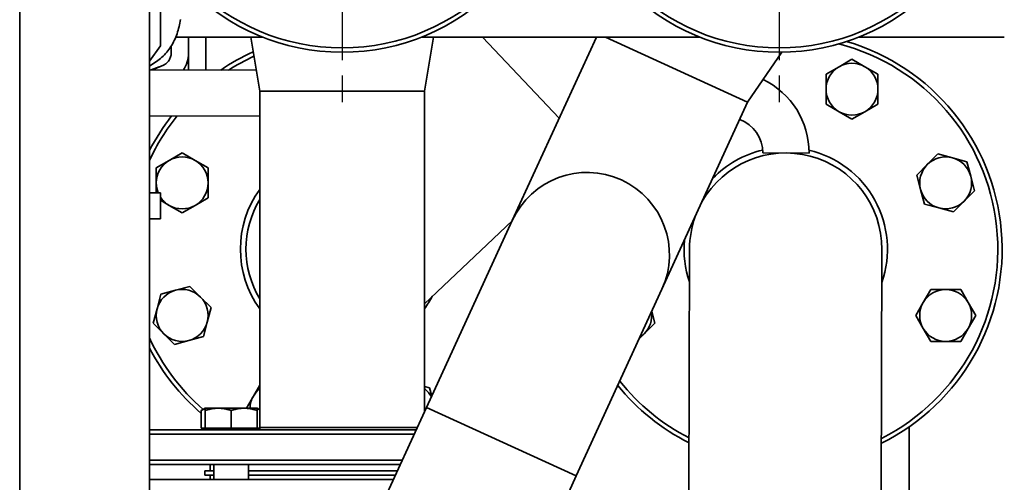
# Paper-space layout 'Sheet_1' of a CAD drawing. Units: millimetres. Extents: x 12 to 829, y 13 to 581.
# Drawn here: x 245 to 291, y 492 to 513 of the extents above; entities that cross this region are included whole.
import ezdxf

# ---------------------------------------------------------------- set-up
doc = ezdxf.new("R2010")
doc.units = ezdxf.units.MM
doc.linetypes.add('CHAIN', pattern=[0.3543, 0.2362, -0.0295, 0.0591, -0.0295])
doc.layers.add('Center Mark(OMA)', color=7, linetype='Continuous', lineweight=25)
doc.layers.add('Visible Edges(OMA)', color=7, linetype='Continuous', lineweight=35)

psp = doc.layouts.new('Sheet_1')

# ---------------------------------------------------------------- linework, layer by layer
at = {"layer": 'Center Mark(OMA)', "linetype": 'CHAIN', "ltscale": 23.990969}
for p, q in [((259.914, 533.771), (259.914, 509.171)), ((280.114, 533.771), (280.114, 509.171))]:
    psp.add_line(p, q, dxfattribs=at)
at = {"layer": 'Visible Edges(OMA)'}
for p, q in [((245.014, 356.371), (245.014, 515.171)), ((251.014, 356.371), (251.014, 515.171)), ((251.514, 513.371), (251.514, 512.771)), ((251.514, 512.771), (251.514, 511.771)), ((256.239, 512.171), (252.227, 512.171)), ((252.814, 512.171), (252.814, 511.429)), ((252.814, 512.171), (252.814, 510.668)), ((253.614, 512.171), (253.614, 510.668)), ((256.109, 509.671), (255.688, 512.171)), ((276.439, 512.171), (263.59, 512.171)), ((263.719, 509.671), (264.14, 512.171)), ((269.947, 508.426), (266.406, 512.171)), ((266.406, 512.171), (269.947, 508.426)), ((271.664, 512.171), (267.777, 503.695)), ((272.086, 512.171), (278.654, 509.159)), ((278.654, 509.159), (272.086, 512.171)), ((290.514, 512.171), (283.79, 512.171)), ((251.514, 511.771), (251.014, 511.056)), ((252.014, 511.754), (252.014, 511.429)), ((278.654, 509.159), (280.226, 511.471)), ((251.393, 511.087), (251.014, 510.824)), ((282.876, 510.801), (283.476, 511.147)), ((283.476, 511.147), (284.076, 510.801)), ((255.945, 510.645), (251.014, 510.657)), ((251.456, 510.791), (251.086, 510.657)), ((251.654, 510.877), (251.146, 510.657)), ((252.814, 510.668), (252.814, 510.653)), ((253.614, 510.668), (253.614, 510.651)), ((282.276, 510.455), (282.876, 510.801)), ((284.076, 510.801), (284.676, 510.455)), ((282.276, 509.762), (282.276, 510.455)), ((284.676, 510.455), (284.676, 509.762)), ((256.109, 509.671), (263.719, 509.671)), ((263.719, 509.671), (256.109, 509.671)), ((256.109, 509.671), (256.109, 494.121)), ((263.719, 509.671), (263.719, 494.847)), ((282.276, 509.069), (282.276, 509.762)), ((284.676, 509.762), (284.676, 509.069)), ((274.695, 500.523), (278.654, 509.159)), ((282.876, 508.722), (282.276, 509.069)), ((283.476, 508.376), (282.876, 508.722)), ((284.076, 508.722), (283.476, 508.376)), ((284.676, 509.069), (284.076, 508.722)), ((256.109, 508.514), (251.014, 508.527)), ((251.323, 506.125), (251.923, 506.471)), ((251.923, 506.471), (252.523, 506.818)), ((252.523, 506.818), (253.123, 506.471)), ((253.123, 506.471), (253.723, 506.125)), ((281.491, 506.813), (279.361, 506.818)), ((286.957, 506.281), (287.447, 506.771)), ((287.447, 506.771), (288.116, 506.591)), ((288.116, 506.591), (288.785, 506.412)), ((251.323, 505.432), (251.323, 506.125)), ((253.723, 506.125), (253.723, 505.432)), ((286.467, 505.791), (286.957, 506.281)), ((288.785, 506.412), (288.965, 505.743)), ((286.646, 505.122), (286.467, 505.791)), ((288.965, 505.743), (289.144, 505.073)), ((251.323, 504.971), (251.323, 505.432)), ((253.723, 505.432), (253.723, 504.739)), ((286.826, 504.452), (286.646, 505.122)), ((289.144, 505.073), (288.654, 504.584)), ((251.514, 504.971), (251.014, 504.971)), ((251.514, 504.971), (251.514, 503.771)), ((251.923, 504.393), (251.514, 504.629)), ((253.723, 504.739), (253.123, 504.393)), ((252.523, 504.046), (251.923, 504.393)), ((253.123, 504.393), (252.523, 504.046)), ((287.495, 504.273), (286.826, 504.452)), ((288.164, 504.094), (287.495, 504.273)), ((288.654, 504.584), (288.164, 504.094)), ((251.014, 503.771), (251.514, 503.771)), ((267.777, 503.695), (263.817, 495.06)), ((263.719, 499.851), (267.771, 503.682)), ((275.969, 502.382), (275.94, 490.932)), ((284.83, 490.909), (284.859, 502.359)), ((252.213, 500.468), (252.882, 500.648)), ((252.882, 500.648), (253.372, 500.158)), ((270.735, 491.888), (274.695, 500.523)), ((286.766, 499.909), (287.113, 500.509)), ((287.113, 500.509), (287.805, 500.509)), ((287.805, 500.509), (288.498, 500.509)), ((288.498, 500.509), (288.845, 499.909)), ((251.364, 499.62), (251.544, 500.289)), ((251.544, 500.289), (252.213, 500.468)), ((253.372, 500.158), (253.862, 499.668)), ((251.185, 498.951), (251.364, 499.62)), ((253.862, 499.668), (253.682, 498.999)), ((286.42, 499.309), (286.766, 499.909)), ((288.845, 499.909), (289.191, 499.309)), ((274.219, 499.485), (274.362, 498.951)), ((286.766, 498.709), (286.42, 499.309)), ((289.191, 499.309), (288.845, 498.709)), ((251.675, 498.461), (251.185, 498.951)), ((253.682, 498.999), (253.503, 498.329)), ((274.362, 498.951), (273.872, 498.461)), ((287.113, 498.109), (286.766, 498.709)), ((288.845, 498.709), (288.498, 498.109)), ((252.165, 497.971), (251.675, 498.461)), ((253.503, 498.329), (252.834, 498.15)), ((273.872, 498.461), (273.644, 498.233)), ((252.834, 498.15), (252.165, 497.971)), ((287.805, 498.109), (287.113, 498.109)), ((288.498, 498.109), (287.805, 498.109)), ((255.814, 495.58), (256.109, 496.092)), ((263.719, 496.023), (263.956, 495.959)), ((263.956, 495.959), (264.057, 495.582)), ((255.491, 495.021), (255.814, 495.58)), ((263.817, 495.06), (260.416, 487.642)), ((270.735, 491.888), (263.817, 495.06)), ((270.735, 491.888), (263.817, 495.06)), ((253.588, 495.021), (253.402, 494.913)), ((253.402, 494.101), (253.402, 494.913)), ((254.188, 495.021), (253.588, 495.021)), ((253.588, 494.913), (253.588, 495.021)), ((253.588, 494.101), (253.588, 494.913)), ((255.388, 495.021), (254.188, 495.021)), ((254.788, 494.101), (254.788, 494.913)), ((255.988, 495.021), (255.388, 495.021)), ((255.988, 495.021), (255.988, 494.913)), ((255.988, 495.021), (256.109, 494.951)), ((255.988, 494.101), (255.988, 494.913)), ((286.114, 494.154), (286.114, 478.444)), ((251.014, 494.021), (263.341, 494.021)), ((263.249, 493.821), (251.014, 493.821)), ((253.588, 494.101), (253.402, 494.101)), ((254.788, 494.101), (253.588, 494.101)), ((253.663, 494.101), (253.663, 494.021)), ((255.988, 494.101), (254.788, 494.101)), ((255.913, 494.101), (255.913, 494.021)), ((256.021, 494.021), (255.975, 494.101)), ((256.109, 494.101), (255.988, 494.101)), ((256.109, 494.121), (263.387, 494.121)), ((256.109, 494.121), (256.109, 494.021)), ((263.387, 494.121), (256.109, 494.121)), ((251.014, 492.621), (262.699, 492.621)), ((262.607, 492.421), (251.014, 492.421)), ((253.814, 492.421), (253.814, 492.121)), ((253.988, 492.421), (253.988, 491.721)), ((255.588, 492.421), (255.588, 491.721)), ((253.988, 492.121), (253.564, 492.121)), ((253.564, 492.121), (253.564, 491.921)), ((253.988, 491.921), (253.564, 491.921)), ((253.814, 491.921), (253.814, 491.721)), ((262.469, 492.121), (255.588, 492.121)), ((262.378, 491.921), (255.588, 491.921)), ((270.735, 491.888), (267.333, 484.47)), ((251.014, 491.721), (262.286, 491.721))]:
    psp.add_line(p, q, dxfattribs=at)
at = {"layer": 'Visible Edges(OMA)', "flags": 128}
for points in [[(252.438, 512.988), (252.426, 512.904), (252.413, 512.82), (252.397, 512.736), (252.379, 512.653), (252.359, 512.571), (252.337, 512.49), (252.313, 512.409), (252.286, 512.329), (252.258, 512.25), (252.227, 512.172), (252.195, 512.096), (252.16, 512.02), (252.123, 511.946), (252.085, 511.873), (252.044, 511.802), (252.001, 511.732), (251.956, 511.663), (251.908, 511.597), (251.859, 511.532), (251.808, 511.468), (251.755, 511.407), (251.699, 511.348), (251.642, 511.291), (251.583, 511.236), (251.521, 511.184), (251.458, 511.134), (251.393, 511.087)], [(252.014, 511.429), (252.013, 511.385), (252.008, 511.341), (252, 511.298), (251.989, 511.256), (251.975, 511.215), (251.958, 511.174), (251.939, 511.135), (251.916, 511.098), (251.891, 511.062), (251.863, 511.029), (251.833, 510.997), (251.801, 510.968), (251.767, 510.942), (251.731, 510.917), (251.693, 510.896), (251.654, 510.877)], [(252.814, 511.429), (252.811, 511.326), (252.799, 511.224), (252.781, 511.123), (252.755, 511.024), (252.722, 510.927), (252.681, 510.832), (252.635, 510.741), (252.581, 510.653)], [(253.588, 494.996), (253.581, 494.994), (253.573, 494.992), (253.566, 494.989), (253.558, 494.987), (253.551, 494.984), (253.544, 494.981), (253.536, 494.978), (253.529, 494.976), (253.521, 494.972), (253.513, 494.969), (253.506, 494.966), (253.498, 494.963), (253.49, 494.959), (253.483, 494.956), (253.475, 494.952), (253.467, 494.948), (253.459, 494.944), (253.451, 494.94), (253.443, 494.936), (253.435, 494.932), (253.427, 494.927), (253.419, 494.923), (253.411, 494.918), (253.402, 494.913)], [(254.188, 495.021), (254.164, 495.02), (254.14, 495.02), (254.116, 495.019), (254.092, 495.018), (254.068, 495.016), (254.044, 495.014), (254.02, 495.012), (253.996, 495.009), (253.972, 495.006), (253.948, 495.002), (253.923, 494.999), (253.899, 494.994), (253.874, 494.99), (253.849, 494.985), (253.824, 494.98), (253.799, 494.974), (253.774, 494.968), (253.748, 494.961), (253.722, 494.954), (253.696, 494.947), (253.67, 494.939), (253.643, 494.931), (253.616, 494.923), (253.588, 494.913)], [(254.788, 494.913), (254.76, 494.923), (254.733, 494.931), (254.706, 494.939), (254.68, 494.947), (254.653, 494.954), (254.628, 494.961), (254.602, 494.968), (254.576, 494.974), (254.551, 494.98), (254.526, 494.985), (254.502, 494.99), (254.477, 494.994), (254.452, 494.999), (254.428, 495.002), (254.404, 495.006), (254.38, 495.009), (254.356, 495.012), (254.332, 495.014), (254.308, 495.016), (254.284, 495.018), (254.26, 495.019), (254.236, 495.02), (254.212, 495.02), (254.188, 495.021)], [(255.388, 495.021), (255.364, 495.02), (255.34, 495.02), (255.316, 495.019), (255.292, 495.018), (255.268, 495.016), (255.244, 495.014), (255.22, 495.012), (255.196, 495.009), (255.172, 495.006), (255.148, 495.002), (255.123, 494.999), (255.099, 494.994), (255.074, 494.99), (255.049, 494.985), (255.024, 494.98), (254.999, 494.974), (254.974, 494.968), (254.948, 494.961), (254.922, 494.954), (254.896, 494.947), (254.87, 494.939), (254.843, 494.931), (254.816, 494.923), (254.788, 494.913)], [(255.988, 494.913), (255.96, 494.923), (255.933, 494.931), (255.906, 494.939), (255.88, 494.947), (255.853, 494.954), (255.828, 494.961), (255.802, 494.968), (255.776, 494.974), (255.751, 494.98), (255.726, 494.985), (255.702, 494.99), (255.677, 494.994), (255.652, 494.999), (255.628, 495.002), (255.604, 495.006), (255.58, 495.009), (255.556, 495.012), (255.532, 495.014), (255.508, 495.016), (255.484, 495.018), (255.46, 495.019), (255.436, 495.02), (255.412, 495.02), (255.388, 495.021)], [(256.109, 494.948), (256.104, 494.95), (256.099, 494.953), (256.094, 494.955), (256.088, 494.958), (256.083, 494.96), (256.078, 494.962), (256.073, 494.965), (256.068, 494.967), (256.063, 494.969), (256.058, 494.971), (256.053, 494.973), (256.048, 494.975), (256.042, 494.977), (256.037, 494.979), (256.032, 494.981), (256.027, 494.983), (256.022, 494.985), (256.017, 494.987), (256.013, 494.988), (256.008, 494.99), (256.003, 494.992), (255.998, 494.993), (255.993, 494.995), (255.988, 494.996)]]:
    psp.add_lwpolyline(points, dxfattribs=at)
at = {"layer": 'Visible Edges(OMA)'}
for centre, radius in [((259.914, 521.471), 10), ((280.114, 521.471), 10), ((259.914, 521.471), 9.8), ((280.114, 521.471), 9.8)]:
    psp.add_circle(centre, radius, dxfattribs=at)
for centre, radius, start, end in [((280.414, 502.371), 10, 296.2418, 73.6688), ((259.914, 502.371), 10, 114.273, 124.1246), ((280.414, 502.371), 9.8, 296.8235, 75.4865), ((259.914, 502.371), 9.8, 114.5803, 122.369), ((283.476, 509.762), 1.2, 120, 180), ((283.476, 509.762), 1.2, 60, 120), ((283.476, 509.762), 1.2, 0, 60), ((277.726, 506.823), 3.765, 359.8504, 64.126), ((283.476, 509.762), 1.2, 180, 240), ((283.476, 509.762), 1.2, 300, 0), ((283.476, 509.762), 1.2, 240, 300), ((259.914, 502.371), 10, 142.0181, 152.8732), ((259.914, 502.371), 9.8, 141.1043, 155.2527), ((277.726, 506.823), 1.635, 359.8504, 69.9167), ((280.414, 502.371), 4.7, 103.0135, 135.8206), ((280.414, 502.371), 4.7, 340.8902, 76.7832), ((252.523, 505.432), 1.2, 120, 180), ((252.523, 505.432), 1.2, 60, 120), ((252.523, 505.432), 1.2, 0, 60), ((280.414, 502.371), 4.445, 359.8504, 150.5318), ((280.414, 502.371), 4.445, 359.8504, 150.5318), ((287.805, 505.432), 1.2, 75, 135), ((287.805, 505.432), 1.2, 15, 75), ((287.805, 505.432), 1.2, 135, 195), ((271.236, 502.109), 3.805, 335.3652, 155.3652), ((271.236, 502.109), 3.805, 335.3652, 155.3652), ((287.805, 505.432), 1.2, 315, 15), ((252.523, 505.432), 1.2, 180, 202.6162), ((252.523, 505.432), 1.2, 300, 0), ((259.914, 502.371), 4.7, 144.0544, 215.9456), ((287.805, 505.432), 1.2, 195, 255), ((252.523, 505.432), 1.2, 212.775, 240), ((259.914, 502.371), 4.445, 148.8724, 211.1276), ((259.914, 502.371), 4.445, 148.8724, 211.1276), ((252.523, 505.432), 1.2, 240, 300), ((287.805, 505.432), 1.2, 255, 315), ((280.414, 502.371), 4.445, 160.1987, 179.8504), ((280.414, 502.371), 4.445, 160.1987, 179.8504), ((280.414, 502.371), 4.7, 174.9098, 198.8106), ((252.523, 499.309), 1.2, 45, 105), ((287.805, 499.309), 1.2, 90, 150), ((287.805, 499.309), 1.2, 30, 90), ((252.523, 499.309), 1.2, 105, 165), ((252.523, 499.309), 1.2, 345, 45), ((259.914, 502.371), 4.7, 324.0544, 332.3569), ((252.523, 499.309), 1.2, 165, 225), ((287.805, 499.309), 1.2, 150, 210), ((287.805, 499.309), 1.2, 330, 30), ((273.023, 499.309), 1.2, 315, 7.7809), ((252.523, 499.309), 1.2, 285, 345), ((287.805, 499.309), 1.2, 210, 270), ((287.805, 499.309), 1.2, 270, 330), ((259.914, 502.371), 9.8, 204.7473, 229.0708), ((252.523, 499.309), 1.2, 225, 285), ((273.023, 499.309), 1.2, 302.9496, 315), ((259.914, 502.371), 10, 207.1268, 229.3666), ((280.414, 502.371), 10, 219.0749, 243.459), ((280.414, 502.371), 9.8, 218.4958, 242.8773), ((256.853, 494.98), 1.2, 150, 178.0398), ((256.853, 494.98), 1.2, 128.2877, 150), ((262.976, 494.98), 1.2, 27.8166, 51.7123), ((256.853, 494.98), 1.2, 227.0931, 231.7123)]:
    psp.add_arc(centre, radius, start, end, dxfattribs=at)

doc.saveas('drawing.dxf')
